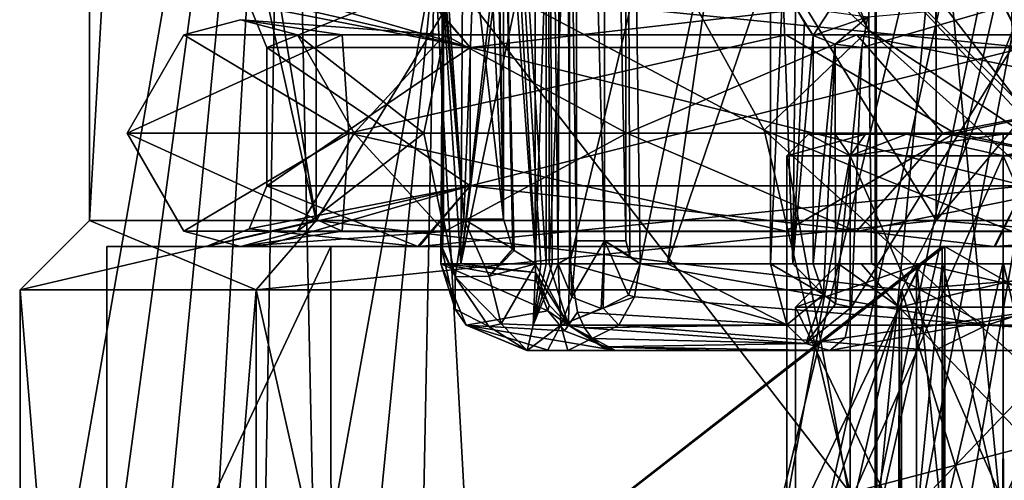
# Model space of a CAD drawing. Units: metres. Extents: x -90 to 90, y -98 to 20.
# Drawn here: x -20 to -9, y -32 to -27 of the extents above; entities that cross this region are included whole.
import ezdxf

# ---------------------------------------------------------------- set-up
doc = ezdxf.new("R2010")
doc.units = ezdxf.units.M
doc.layers.add('solid_21432310', color=7, linetype='CONTINUOUS')

msp = doc.modelspace()

# ---------------------------------------------------------------- linework, layer by layer
at = {"layer": 'solid_21432310'}
for points in [[(-12.828137, -37.700581, 125.99012), (-3.74, 0, 127.337616), (-71.754524, 0, 117.253098)], [(-13.574566, -37.2393, 125.879448), (-12.828137, -37.700581, 125.99012), (-71.754524, 0, 117.253098)], [(-14.308385, -36.808662, 125.770645), (-13.574566, -37.2393, 125.879448), (-71.754524, 0, 117.253098)], [(-15.02904, -36.408722, 125.663795), (-14.308385, -36.808662, 125.770645), (-71.754524, 0, 117.253098)], [(-15.73618, -36.03957, 125.558945), (-15.02904, -36.408722, 125.663795), (-71.754524, 0, 117.253098)], [(-16.43124, -35.701611, 125.455887), (-15.73618, -36.03957, 125.558945), (-71.754524, 0, 117.253098)], [(-17.112608, -35.394276, 125.354858), (-16.43124, -35.701611, 125.455887), (-71.754524, 0, 117.253098)], [(-17.777729, -35.116756, 125.256241), (-17.112608, -35.394276, 125.354858), (-71.754524, 0, 117.253098)], [(-18.42487, -34.868507, 125.160294), (-17.777729, -35.116756, 125.256241), (-71.754524, 0, 117.253098)], [(-19.055319, -34.649933, 125.066818), (-18.42487, -34.868507, 125.160294), (-71.754524, 0, 117.253098)], [(-19.669239, -34.461082, 124.975792), (-19.055319, -34.649933, 125.066818), (-71.754524, 0, 117.253098)], [(-20.266626, -34.301964, 124.887215), (-19.669239, -34.461082, 124.975792), (-71.754524, 0, 117.253098)], [(-31.638636, -31.435625, 123.201088), (-20.266626, -34.301964, 124.887215), (-71.754524, 0, 117.253098)], [(-12.828137, -37.700581, 125.99012), (-12.27292, -38.058781, 126.072441), (-3.74, 0, 127.337616)], [(-12.27292, -38.058781, 126.072441), (-11.71093, -38.433929, 126.155769), (-3.74, 0, 127.337616)], [(-11.71093, -38.433929, 126.155769), (-11.142056, -38.825333, 126.240112), (-3.74, 0, 127.337616)], [(-11.142056, -38.825333, 126.240112), (-10.566183, -39.2323, 126.3255), (-3.74, 0, 127.337616)], [(-10.566183, -39.2323, 126.3255), (-9.983201, -39.654137, 126.411942), (-3.74, 0, 127.337616)], [(-9.983201, -39.654137, 126.411942), (-9.393518, -40.091892, 126.499374), (-3.74, 0, 127.337616)], [(-9.393518, -40.091892, 126.499374), (-8.797213, -40.546028, 126.587784), (-3.74, 0, 127.337616)], [(-10.765078, -4.653186, 77.93074), (-40.623501, -27.831234, 82.357857), (-45.838242, -26.572048, 83.131042)], [(-10.765078, -4.653186, 77.93074), (-35.408764, -29.090422, 81.584663), (-40.623501, -27.831234, 82.357857)], [(-10.765078, -4.653186, 77.93074), (-15.567312, -10.868897, 78.642769), (-35.408764, -29.090422, 81.584663)], [(-15.567312, -10.868897, 78.642769), (-30.194027, -30.349609, 80.811478), (-35.408764, -29.090422, 81.584663)], [(-15.567312, -10.868897, 78.642769), (-24.979288, -31.608797, 80.038284), (-30.194027, -30.349609, 80.811478)], [(-15.567312, -10.868897, 78.642769), (-17.265276, -18.5, 78.894531), (-24.979288, -31.608797, 80.038284)], [(-19.549988, -17.5, 102.125702), (-16.930798, -29.200001, 111.888374), (-19.549999, -29.200001, 102.11338)], [(-18.884634, -17.5, 97.056419), (-19.549999, -29.200001, 102.11338), (-16.930798, -29.200001, 92.338379)], [(-18.884634, -17.5, 97.056419), (-19.549988, -17.5, 102.125702), (-19.549999, -29.200001, 102.11338)], [(-19.549988, -17.5, 102.125702), (-16.928106, -17.5, 111.893021), (-16.930798, -29.200001, 111.888374)], [(-16.927631, -17.5, 92.332909), (-18.884634, -17.5, 97.056419), (-16.930798, -29.200001, 92.338379)], [(-9.787731, -17.5, 119.036812), (-9.775, -29.200001, 119.044174), (-16.930798, -29.200001, 111.888374)], [(-16.928106, -17.5, 111.893021), (-9.787731, -17.5, 119.036812), (-16.930798, -29.200001, 111.888374)], [(-16.927631, -17.5, 92.332909), (-16.930798, -29.200001, 92.338379), (-9.775, -29.200001, 85.182579)], [(-9.773033, -17.5, 85.18145), (-16.927631, -17.5, 92.332909), (-9.775, -29.200001, 85.182579)], [(-14.275582, -29.700001, 100.727356), (-14.275582, -17.5, 100.727356), (-15.082342, -17.5, 100.432137)], [(-14.397243, -29.700001, 100.72142), (-15.082342, -17.5, 100.432137), (-14.767859, -24.5, 100.626343)], [(-14.336485, -29.700001, 100.725876), (-14.275582, -29.700001, 100.727356), (-15.082342, -17.5, 100.432137)], [(-14.397243, -29.700001, 100.72142), (-14.336485, -29.700001, 100.725876), (-15.082342, -17.5, 100.432137)], [(-14.138195, -29.700001, 100.719788), (-14.099086, -17.5, 100.714828), (-14.275582, -17.5, 100.727356)], [(-14.206784, -29.700001, 100.725464), (-14.138195, -29.700001, 100.719788), (-14.275582, -17.5, 100.727356)], [(-14.275582, -29.700001, 100.727356), (-14.206784, -29.700001, 100.725464), (-14.275582, -17.5, 100.727356)], [(-14.138195, -29.700001, 100.719788), (-13.994873, -29.615349, 100.695427), (-14.099086, -17.5, 100.714828)], [(-13.926125, -29.434629, 100.677513), (-13.926125, -17.5, 100.677513), (-14.099086, -17.5, 100.714828)], [(-13.994873, -29.615349, 100.695427), (-13.926125, -29.434629, 100.677513), (-14.099086, -17.5, 100.714828)], [(-13.603017, -29.434629, 100.692398), (-13.603277, -17.5, 100.692619), (-13.926125, -17.5, 100.677513)], [(-13.603017, -29.434629, 100.692398), (-13.926125, -17.5, 100.677513), (-13.926125, -29.434629, 100.677513)], [(-13.356827, -29.434629, 100.901619), (-13.356827, -17.5, 100.901619), (-13.603277, -17.5, 100.692619)], [(-13.603017, -29.434629, 100.692398), (-13.356827, -29.434629, 100.901619), (-13.603277, -17.5, 100.692619)], [(-13.191585, -29.700001, 101.166061), (-10.655451, -17.5, 103.547096), (-13.356827, -17.5, 100.901619)], [(-13.309193, -29.609015, 100.980431), (-13.356827, -17.5, 100.901619), (-13.356827, -29.434629, 100.901619)], [(-13.309193, -29.609015, 100.980431), (-13.191585, -29.700001, 101.166061), (-13.356827, -17.5, 100.901619)], [(-13.191585, -29.700001, 101.166061), (-10.51924, -29.700001, 103.622978), (-10.655451, -17.5, 103.547096)], [(-7, -29.700001, 104.513374), (-7, -17.5, 104.513374), (-10.655451, -17.5, 103.547096)], [(-10.51924, -29.700001, 103.622978), (-7, -29.700001, 104.513374), (-10.655451, -17.5, 103.547096)], [(-10.476988, -17.5, 99.090843), (-10.461167, -32.700001, 99.118416), (-10.476988, -32.700001, 95.13591)], [(-10.476988, -17.5, 99.090843), (-9.015978, -17.5, 100.568192), (-10.461167, -32.700001, 99.118416)], [(-10.461167, -17.5, 95.108337), (-10.476988, -32.700001, 95.13591), (-9.015978, -32.700001, 93.658562)], [(-10.461167, -17.5, 95.108337), (-10.476988, -17.5, 99.090843), (-10.476988, -32.700001, 95.13591)], [(-10.461167, -17.5, 95.108337), (-9.015978, -32.700001, 93.658562), (-7, -32.700001, 93.11338)], [(-10.461167, -17.5, 95.108337), (-7, -32.700001, 93.11338), (-7, -17.5, 93.11338)], [(-7, -17.5, 101.11338), (-7, -32.700001, 101.11338), (-10.461167, -32.700001, 99.118416)], [(-9.015978, -17.5, 100.568192), (-7, -17.5, 101.11338), (-10.461167, -32.700001, 99.118416)], [(-9.787731, -17.5, 119.036812), (-5.072354, -17.5, 120.993889), (-9.775, -29.200001, 119.044174)], [(0, -17.5, 121.663376), (0, -29.200001, 121.663376), (-9.775, -29.200001, 119.044174)], [(-5.072354, -17.5, 120.993889), (0, -17.5, 121.663376), (-9.775, -29.200001, 119.044174)], [(-9.773033, -17.5, 85.18145), (-9.775, -29.200001, 85.182579), (0, -29.200001, 82.563377)], [(-9.773033, -17.5, 85.18145), (0, -29.200001, 82.563377), (0, -17.5, 82.563377)], [(-14.006083, -29.700001, 108.314072), (-14.006083, -24.5, 108.314072), (-11.177808, -17.799999, 109.646797)], [(-12.874481, -29.700001, 108.946854), (-14.006083, -29.700001, 108.314072), (-11.177808, -17.799999, 109.646797)], [(-12.874481, -29.700001, 108.946854), (-11.177808, -17.799999, 109.646797), (-11.686418, -26.200001, 109.465637)], [(-19.764551, -32.867985, 79.265099), (-24.979288, -31.608797, 80.038284), (-17.265276, -18.5, 78.894531)], [(-19.226566, -33.004261, 79.185326), (-19.764551, -32.867985, 79.265099), (-17.265276, -18.5, 78.894531)], [(-18.675743, -33.163422, 79.103661), (-19.226566, -33.004261, 79.185326), (-17.265276, -18.5, 78.894531)], [(-18.11208, -33.34547, 79.020081), (-18.675743, -33.163422, 79.103661), (-17.265276, -18.5, 78.894531)], [(-17.535578, -33.550404, 78.934608), (-18.11208, -33.34547, 79.020081), (-17.265276, -18.5, 78.894531)], [(-16.945337, -33.777885, 78.847092), (-17.535578, -33.550404, 78.934608), (-17.265276, -18.5, 78.894531)], [(-16.945337, -33.777885, 78.847092), (-17.265276, -18.5, 78.894531), (-15.566962, -26.131859, 78.642715)], [(-12.760692, -23.012474, 76.052643), (-10.555393, -27.000481, 75.658943), (-14.255998, -23.622448, 77.90535)], [(-12.760692, -23.012474, 76.052643), (-11.779007, -23.997164, 73.698212), (-10.555393, -27.000481, 75.658943)], [(-15.566962, -26.131859, 78.642715), (-14.255998, -23.622448, 77.90535), (-11.761207, -28.156706, 77.518784)], [(-10.555393, -27.000481, 75.658943), (-11.761207, -28.156706, 77.518784), (-14.255998, -23.622448, 77.90535)], [(-8.320913, -28.486301, 72.988251), (-11.779007, -23.997164, 73.698212), (-10.521678, -26.132509, 66.913345)], [(-10.555393, -27.000481, 75.658943), (-11.779007, -23.997164, 73.698212), (-8.320913, -28.486301, 72.988251)], [(-14.767859, -29.182268, 100.626343), (-14.767859, -24.5, 100.626343), (-14.837533, -25.107651, 100.602394)], [(-14.661254, -29.525177, 100.666374), (-14.767859, -24.5, 100.626343), (-14.767859, -29.182268, 100.626343)], [(-14.646224, -29.546928, 100.671143), (-14.397243, -29.700001, 100.72142), (-14.767859, -24.5, 100.626343)], [(-14.661254, -29.525177, 100.666374), (-14.646224, -29.546928, 100.671143), (-14.767859, -24.5, 100.626343)], [(-14.246587, -25.087158, 108.103333), (-14.006083, -24.5, 108.314072), (-14.243849, -29.700001, 108.106628)], [(-14.243849, -29.700001, 108.106628), (-14.006083, -24.5, 108.314072), (-14.006083, -29.700001, 108.314072)], [(-14.767859, -29.182268, 100.626343), (-14.837533, -25.107651, 100.602394), (-14.850093, -25.196957, 100.599266)], [(-14.246587, -25.087158, 108.103333), (-14.405142, -29.700001, 107.835434), (-14.405142, -25.612101, 107.835434)], [(-14.246587, -25.087158, 108.103333), (-14.243849, -29.700001, 108.106628), (-14.405142, -29.700001, 107.835434)], [(-14.767859, -29.182268, 100.626343), (-14.850093, -25.196957, 100.599266), (-14.943518, -25.680134, 100.586388)], [(-15.262251, -29.700001, 104.817764), (-14.830231, -26.260149, 106.620514), (-14.405142, -25.612101, 107.835434)], [(-14.405142, -29.700001, 107.835434), (-15.262251, -29.700001, 104.817764), (-14.405142, -25.612101, 107.835434)], [(-14.767859, -29.182268, 100.626343), (-14.943518, -25.680134, 100.586388), (-15.11338, -26.170506, 100.608528)], [(-16.341658, -34.028034, 78.757584), (-16.945337, -33.777885, 78.847092), (-15.566962, -26.131859, 78.642715)], [(-15.72634, -34.301514, 78.666351), (-16.341658, -34.028034, 78.757584), (-15.566962, -26.131859, 78.642715)], [(-15.101187, -34.598991, 78.573662), (-15.72634, -34.301514, 78.666351), (-15.566962, -26.131859, 78.642715)], [(-10.76614, -32.345936, 77.930901), (-15.566962, -26.131859, 78.642715), (-11.761207, -28.156706, 77.518784)], [(-15.101187, -34.598991, 78.573662), (-15.566962, -26.131859, 78.642715), (-10.76614, -32.345936, 77.930901)], [(-8.320913, -28.486301, 72.988251), (-10.521678, -26.132509, 66.913345), (-7.650958, -29.008217, 66.913345)], [(0, -28.85, 66.913345), (-7.650958, -29.008217, 66.913345), (-10.521678, -26.132509, 66.913345)], [(-6.076271, -26.878622, 66.913345), (0, -28.85, 66.913345), (-10.521678, -26.132509, 66.913345)], [(-15.225573, -29.182268, 100.65934), (-15.11338, -26.170506, 100.608528), (-15.414466, -26.5, 100.867363)], [(-15.225573, -29.182268, 100.65934), (-14.767859, -29.182268, 100.626343), (-15.11338, -26.170506, 100.608528)], [(-12.874481, -29.700001, 108.946854), (-11.686418, -26.200001, 109.465637), (-11.686418, -29.700001, 109.465637)], [(-11.542862, -26.480324, 109.497002), (-11.686418, -29.700001, 109.465637), (-11.686418, -26.200001, 109.465637)], [(-15.262251, -29.700001, 104.817764), (-14.875551, -26.304401, 106.468605), (-14.830231, -26.260149, 106.620514)], [(-15.262251, -29.700001, 104.817764), (-15.241408, -26.5, 104.932854), (-14.875551, -26.304401, 106.468605)], [(-11.542862, -26.480324, 109.497002), (-11.429502, -29.700001, 109.491783), (-11.686418, -29.700001, 109.465637)], [(-11.542862, -26.480324, 109.497002), (-11.397815, -26.736441, 109.485619), (-11.429502, -29.700001, 109.491783)], [(-15.155444, -27.200001, 110.86338), (-17.573517, -26.5, 106.844978), (-18.200001, -26.5, 102.11338)], [(-15.155444, -27.200001, 110.86338), (-18.200001, -26.5, 102.11338), (-17.705025, -26.705025, 102.11338)], [(-17.5, -27.200001, 102.11338), (-17.705025, -26.705025, 102.11338), (-15.759159, -26.5, 93.009071)], [(-15.155444, -27.200001, 110.86338), (-15.742921, -26.5, 111.244904), (-17.573517, -26.5, 106.844978)], [(-15.155444, -27.200001, 93.36338), (-17.5, -27.200001, 102.11338), (-15.759159, -26.5, 93.009071)], [(-15.155444, -27.200001, 93.36338), (-15.759159, -26.5, 93.009071), (-9.104463, -26.5, 86.354309)], [(-8.75, -27.200001, 117.268822), (-9.092055, -26.5, 117.879158), (-15.742921, -26.5, 111.244904)], [(-8.75, -27.200001, 117.268822), (-15.742921, -26.5, 111.244904), (-15.155444, -27.200001, 110.86338)], [(-15.494198, -29.700001, 101.689316), (-15.476627, -29.539066, 101.262482), (-15.474663, -26.5, 102.999283)], [(-15.262251, -29.700001, 104.817764), (-15.494198, -29.700001, 101.689316), (-15.474663, -26.5, 102.999283)], [(-15.476627, -29.539066, 101.262482), (-15.475136, -29.517782, 101.235786), (-15.474663, -26.5, 102.999283)], [(-15.475136, -29.517782, 101.235786), (-15.463596, -29.182268, 101.051689), (-15.474663, -26.5, 102.999283)], [(-15.262251, -29.700001, 104.817764), (-15.474663, -26.5, 102.999283), (-15.241408, -26.5, 104.932854)], [(-15.463596, -29.182268, 101.051689), (-15.463596, -26.5, 101.051689), (-15.474663, -26.5, 102.999283)], [(-15.225573, -29.182268, 100.65934), (-15.463596, -26.5, 101.051689), (-15.463596, -29.182268, 101.051689)], [(-15.225573, -29.182268, 100.65934), (-15.447899, -26.5, 100.957146), (-15.463596, -26.5, 101.051689)], [(-15.225573, -29.182268, 100.65934), (-15.414466, -26.5, 100.867363), (-15.447899, -26.5, 100.957146)], [(-8.75, -27.200001, 86.957932), (-15.155444, -27.200001, 93.36338), (-9.104463, -26.5, 86.354309)], [(-8.75, -27.200001, 86.957932), (-9.104463, -26.5, 86.354309), (0, -26.5, 83.913376)], [(0, -27.200001, 119.61338), (-0.014426, -26.5, 120.312889), (-9.092055, -26.5, 117.879158)], [(-8.75, -27.200001, 117.268822), (0, -27.200001, 119.61338), (-9.092055, -26.5, 117.879158)], [(-15.155444, -27.200001, 110.86338), (-17.705025, -26.705025, 102.11338), (-17.5, -27.200001, 102.11338)], [(-8.898404, -27.200001, 108.614853), (-10.631389, -27.200001, 109.016838), (-8.910022, -26.700001, 109.114738)], [(-10.563128, -26.846447, 109.1464), (-8.910022, -26.700001, 109.114738), (-10.631389, -27.200001, 109.016838)], [(-11.397815, -26.736441, 109.485619), (-11.293427, -26.911461, 109.449265), (-11.429502, -29.700001, 109.491783)], [(-11.397815, -26.736441, 109.485619), (-11.195427, -27.060291, 109.387558), (-11.293427, -26.911461, 109.449265)], [(-11.012047, -26.784878, 109.380539), (-11.195427, -27.060291, 109.387558), (-11.397815, -26.736441, 109.485619)], [(-11.012047, -26.784878, 109.380539), (-10.563128, -26.846447, 109.1464), (-11.195427, -27.060291, 109.387558)], [(-17.805, -26.879999, 102.11338), (-18.459999, -27.055508, 102.11338), (-16.631886, -27.055508, 110.122871)], [(-15.450546, -27.056192, 94.672783), (-18.459999, -27.055508, 102.11338), (-17.805, -26.879999, 102.11338)], [(-17.148813, -27.056192, 102.11338), (-17.805, -26.879999, 102.11338), (-16.631886, -27.055508, 110.122871)], [(-15.450546, -27.056192, 94.672783), (-17.805, -26.879999, 102.11338), (-17.148813, -27.056192, 102.11338)], [(-11.293427, -26.911461, 109.449265), (-11.195427, -27.060291, 109.387558), (-11.429502, -29.700001, 109.491783)], [(-10.939377, -27.163692, 109.199821), (-11.195427, -27.060291, 109.387558), (-10.563128, -26.846447, 109.1464)], [(-10.939377, -27.163692, 109.199821), (-10.563128, -26.846447, 109.1464), (-10.631389, -27.200001, 109.016838)], [(-10.555393, -27.000481, 75.658943), (-7.187618, -30.021523, 75.055954), (-11.761207, -28.156706, 77.518784)], [(-10.555393, -27.000481, 75.658943), (-8.320913, -28.486301, 72.988251), (-7.187618, -30.021523, 75.055954)], [(-16.554075, -28.190001, 111.670876), (-18.459999, -27.055508, 102.11338), (-19.115, -28.190001, 102.11338)], [(-16.631886, -27.055508, 94.103882), (-19.115, -28.190001, 102.11338), (-18.459999, -27.055508, 102.11338)], [(-16.631886, -27.055508, 94.103882), (-16.554075, -28.190001, 92.555878), (-19.115, -28.190001, 102.11338)], [(-16.554075, -28.190001, 111.670876), (-16.631886, -27.055508, 110.122871), (-18.459999, -27.055508, 102.11338)], [(-15.450546, -27.056192, 94.672783), (-16.631886, -27.055508, 94.103882), (-18.459999, -27.055508, 102.11338)], [(-15.450546, -27.056192, 109.55397), (-17.148813, -27.056192, 102.11338), (-16.631886, -27.055508, 110.122871)], [(-16.495001, -28.190001, 102.11338), (-17.148813, -27.056192, 102.11338), (-15.450546, -27.056192, 109.55397)], [(-15.687677, -28.190001, 97.016144), (-17.148813, -27.056192, 102.11338), (-16.495001, -28.190001, 102.11338)], [(-15.687677, -28.190001, 97.016144), (-15.450546, -27.056192, 94.672783), (-17.148813, -27.056192, 102.11338)], [(-16.554075, -28.190001, 111.670876), (-11.509622, -27.055508, 116.545982), (-16.631886, -27.055508, 110.122871)], [(-15.450546, -27.056192, 109.55397), (-16.631886, -27.055508, 110.122871), (-11.509622, -27.055508, 116.545982)], [(-16.631886, -27.055508, 94.103882), (-11.509622, -27.055508, 87.680771), (-16.554075, -28.190001, 92.555878)], [(-10.69211, -27.056192, 88.705894), (-11.509622, -27.055508, 87.680771), (-16.631886, -27.055508, 94.103882)], [(-15.450546, -27.056192, 94.672783), (-10.69211, -27.056192, 88.705894), (-16.631886, -27.055508, 94.103882)], [(-16.554075, -28.190001, 111.670876), (-9.5575, -28.190001, 118.66745), (-11.509622, -27.055508, 116.545982)], [(-11.509622, -27.055508, 87.680771), (-9.5575, -28.190001, 85.559303), (-16.554075, -28.190001, 92.555878)], [(-15.687677, -28.190001, 107.210609), (-16.495001, -28.190001, 102.11338), (-15.450546, -27.056192, 109.55397)], [(-13.344735, -28.190001, 111.808891), (-15.687677, -28.190001, 107.210609), (-15.450546, -27.056192, 109.55397)], [(-15.687677, -28.190001, 97.016144), (-13.344735, -28.190001, 92.417862), (-15.450546, -27.056192, 94.672783)], [(-10.69211, -27.056192, 115.520859), (-15.450546, -27.056192, 109.55397), (-11.509622, -27.055508, 116.545982)], [(-13.344735, -28.190001, 111.808891), (-15.450546, -27.056192, 109.55397), (-10.69211, -27.056192, 115.520859)], [(-13.344735, -28.190001, 92.417862), (-10.69211, -27.056192, 88.705894), (-15.450546, -27.056192, 94.672783)], [(-9.695518, -28.190001, 115.458115), (-13.344735, -28.190001, 111.808891), (-10.69211, -27.056192, 115.520859)], [(-13.344735, -28.190001, 92.417862), (-9.695518, -28.190001, 88.768639), (-10.69211, -27.056192, 88.705894)], [(-9.5575, -28.190001, 118.66745), (-4.107737, -27.055508, 120.11055), (-11.509622, -27.055508, 116.545982)], [(-10.69211, -27.056192, 115.520859), (-11.509622, -27.055508, 116.545982), (-4.107737, -27.055508, 120.11055)], [(-11.509622, -27.055508, 87.680771), (-4.107737, -27.055508, 84.116211), (-9.5575, -28.190001, 85.559303)], [(-3.81597, -27.056192, 85.394524), (-4.107737, -27.055508, 84.116211), (-11.509622, -27.055508, 87.680771)], [(-10.69211, -27.056192, 88.705894), (-3.81597, -27.056192, 85.394524), (-11.509622, -27.055508, 87.680771)], [(-11.429502, -29.700001, 109.491783), (-11.195427, -27.060291, 109.387558), (-11.195427, -29.700008, 109.387558)], [(-10.939377, -27.163692, 109.199821), (-11.195427, -29.700008, 109.387558), (-11.195427, -27.060291, 109.387558)], [(-10.939377, -27.163692, 109.199821), (-11.076567, -30.05282, 109.295952), (-11.195427, -29.700008, 109.387558)], [(-10.939377, -27.163692, 109.199821), (-10.936276, -30.160917, 109.197762), (-11.076567, -30.05282, 109.295952)], [(-10.939377, -27.163692, 109.199821), (-10.631389, -27.200001, 109.016838), (-10.936276, -30.160917, 109.197762)], [(-3.81597, -27.056192, 118.83223), (-10.69211, -27.056192, 115.520859), (-4.107737, -27.055508, 120.11055)], [(-9.695518, -28.190001, 115.458115), (-10.69211, -27.056192, 115.520859), (-3.81597, -27.056192, 118.83223)], [(-5.097235, -28.190001, 86.425697), (-3.81597, -27.056192, 85.394524), (-10.69211, -27.056192, 88.705894)], [(-9.695518, -28.190001, 88.768639), (-5.097235, -28.190001, 86.425697), (-10.69211, -27.056192, 88.705894)], [(-5.097235, -28.190001, 117.801056), (-9.695518, -28.190001, 115.458115), (-3.81597, -27.056192, 118.83223)], [(-9.5575, -28.190001, 118.66745), (0, -28.190001, 121.228378), (-4.107737, -27.055508, 120.11055)], [(-4.107737, -27.055508, 84.116211), (0, -28.190001, 82.998375), (-9.5575, -28.190001, 85.559303)], [(-17.5, -28.799999, 102.11338), (-17.5, -27.200001, 102.11338), (-15.155444, -27.200001, 93.36338)], [(-15.155444, -28.799999, 110.86338), (-15.155444, -27.200001, 110.86338), (-17.5, -27.200001, 102.11338)], [(-17.5, -28.799999, 102.11338), (-15.155444, -28.799999, 110.86338), (-17.5, -27.200001, 102.11338)], [(-15.155444, -28.799999, 93.36338), (-17.5, -28.799999, 102.11338), (-15.155444, -27.200001, 93.36338)], [(-15.155444, -28.799999, 93.36338), (-15.155444, -27.200001, 93.36338), (-8.75, -27.200001, 86.957932)], [(-8.75, -28.799999, 86.957932), (-15.155444, -28.799999, 93.36338), (-8.75, -27.200001, 86.957932)], [(-8.75, -28.799999, 117.268822), (-8.75, -27.200001, 117.268822), (-15.155444, -27.200001, 110.86338)], [(-15.155444, -28.799999, 110.86338), (-8.75, -28.799999, 117.268822), (-15.155444, -27.200001, 110.86338)], [(-10.751683, -30.200001, 109.08326), (-10.936276, -30.160917, 109.197762), (-10.631389, -27.200001, 109.016838)], [(-10.751683, -30.200001, 109.08326), (-10.631389, -27.200001, 109.016838), (-8.898404, -27.200001, 108.614853)], [(-8.299044, -30.200001, 108.684288), (-10.751683, -30.200001, 109.08326), (-8.898404, -27.200001, 108.614853)], [(-16.632956, -29.323807, 110.123383), (-16.554075, -28.190001, 111.670876), (-19.115, -28.190001, 102.11338)], [(-18.461187, -29.323807, 102.11338), (-19.115, -28.190001, 102.11338), (-16.554075, -28.190001, 92.555878)], [(-16.632956, -29.323807, 110.123383), (-19.115, -28.190001, 102.11338), (-18.461187, -29.323807, 102.11338)], [(-18.461187, -29.323807, 102.11338), (-16.554075, -28.190001, 92.555878), (-16.632956, -29.323807, 94.103371)], [(-17.15, -29.324493, 102.11338), (-16.495001, -28.190001, 102.11338), (-15.687677, -28.190001, 107.210609)], [(-17.15, -29.324493, 102.11338), (-15.451616, -29.324493, 94.672272), (-16.495001, -28.190001, 102.11338)], [(-15.451616, -29.324493, 109.554482), (-17.15, -29.324493, 102.11338), (-15.687677, -28.190001, 107.210609)], [(-11.510363, -29.323807, 116.546913), (-16.554075, -28.190001, 111.670876), (-16.632956, -29.323807, 110.123383)], [(-16.632956, -29.323807, 94.103371), (-16.554075, -28.190001, 92.555878), (-11.510363, -29.323807, 87.67984)], [(-11.510363, -29.323807, 116.546913), (-9.5575, -28.190001, 118.66745), (-16.554075, -28.190001, 111.670876)], [(-11.510363, -29.323807, 87.67984), (-16.554075, -28.190001, 92.555878), (-9.5575, -28.190001, 85.559303)], [(-15.451616, -29.324493, 94.672272), (-15.687677, -28.190001, 97.016144), (-16.495001, -28.190001, 102.11338)], [(-15.451616, -29.324493, 109.554482), (-15.687677, -28.190001, 107.210609), (-13.344735, -28.190001, 111.808891)], [(-15.451616, -29.324493, 94.672272), (-13.344735, -28.190001, 92.417862), (-15.687677, -28.190001, 97.016144)], [(-10.69285, -29.324493, 115.52179), (-15.451616, -29.324493, 109.554482), (-13.344735, -28.190001, 111.808891)], [(-15.451616, -29.324493, 94.672272), (-10.69285, -29.324493, 88.704964), (-13.344735, -28.190001, 92.417862)], [(-10.69285, -29.324493, 115.52179), (-13.344735, -28.190001, 111.808891), (-9.695518, -28.190001, 115.458115)], [(-10.69285, -29.324493, 88.704964), (-9.695518, -28.190001, 88.768639), (-13.344735, -28.190001, 92.417862)], [(-10.76614, -32.345936, 77.930901), (-11.761207, -28.156706, 77.518784), (-7.944596, -31.604061, 76.92701)], [(-7.187618, -30.021523, 75.055954), (-7.944596, -31.604061, 76.92701), (-11.761207, -28.156706, 77.518784)], [(-4.108001, -29.323807, 120.111702), (-9.5575, -28.190001, 118.66745), (-11.510363, -29.323807, 116.546913)], [(-11.510363, -29.323807, 87.67984), (-9.5575, -28.190001, 85.559303), (-4.108001, -29.323807, 84.115051)], [(-10.69285, -29.324493, 115.52179), (-9.695518, -28.190001, 115.458115), (-5.097235, -28.190001, 117.801056)], [(-3.816234, -29.324493, 118.833389), (-10.69285, -29.324493, 115.52179), (-5.097235, -28.190001, 117.801056)], [(-10.69285, -29.324493, 88.704964), (-3.816234, -29.324493, 85.393364), (-9.695518, -28.190001, 88.768639)], [(-3.816234, -29.324493, 85.393364), (-5.097235, -28.190001, 86.425697), (-9.695518, -28.190001, 88.768639)], [(-4.108001, -29.323807, 120.111702), (0, -28.190001, 121.228378), (-9.5575, -28.190001, 118.66745)], [(-4.108001, -29.323807, 84.115051), (-9.5575, -28.190001, 85.559303), (0, -28.190001, 82.998375)], [(-10.590655, -28.200001, 113.703979), (-10.767767, -28.450048, 113.881142), (-11.5, -28.450048, 112.11338)], [(-11.249956, -28.200001, 112.11338), (-11.5, -28.450048, 112.11338), (-10.767767, -28.450048, 110.345612)], [(-11.249956, -28.200001, 112.11338), (-10.590655, -28.200001, 113.703979), (-11.5, -28.450048, 112.11338)], [(-10.942122, -28.200001, 110.978752), (-11.249956, -28.200001, 112.11338), (-10.767767, -28.450048, 110.345612)], [(-10.942122, -28.200001, 110.978752), (-10.590655, -28.200001, 113.703979), (-11.249956, -28.200001, 112.11338)], [(-10.115534, -28.200001, 110.159882), (-10.942122, -28.200001, 110.978752), (-10.767767, -28.450048, 110.345612)], [(-10.115534, -28.200001, 110.159882), (-10.590655, -28.200001, 113.703979), (-10.942122, -28.200001, 110.978752)], [(-10.115534, -28.200001, 110.159882), (-10.767767, -28.450048, 110.345612), (-9, -28.450048, 109.61338)], [(-9, -28.200001, 114.363335), (-9, -28.450048, 114.61338), (-10.767767, -28.450048, 113.881142)], [(-10.590655, -28.200001, 113.703979), (-9, -28.200001, 114.363335), (-10.767767, -28.450048, 113.881142)], [(-10.115534, -28.200001, 110.159882), (-9, -28.200001, 114.363335), (-10.590655, -28.200001, 113.703979)], [(-7.869041, -28.200001, 110.168884), (-10.115534, -28.200001, 110.159882), (-9, -28.450048, 109.61338)], [(-7.869041, -28.200001, 110.168884), (-9, -28.200001, 114.363335), (-10.115534, -28.200001, 110.159882)], [(-7.869041, -28.200001, 110.168884), (-9, -28.450048, 109.61338), (-7.232233, -28.450048, 110.345612)], [(-7.409401, -28.200001, 113.704033), (-7.232233, -28.450048, 113.881142), (-9, -28.450048, 114.61338)], [(-9, -28.200001, 114.363335), (-7.409401, -28.200001, 113.704033), (-9, -28.450048, 114.61338)], [(-7.869041, -28.200001, 110.168884), (-7.409401, -28.200001, 113.704033), (-9, -28.200001, 114.363335)], [(-11.5, -28.450048, 112.11338), (-11.5, -32.450039, 112.11338), (-10.767767, -32.450039, 110.345612)], [(-10.767767, -28.450048, 113.881142), (-10.767767, -32.450039, 113.881142), (-11.5, -32.450039, 112.11338)], [(-11.5, -28.450048, 112.11338), (-10.767767, -28.450048, 113.881142), (-11.5, -32.450039, 112.11338)], [(-10.767767, -28.450048, 110.345612), (-11.5, -28.450048, 112.11338), (-10.767767, -32.450039, 110.345612)], [(-10.767767, -28.450048, 110.345612), (-10.767767, -32.450039, 110.345612), (-9, -32.450039, 109.61338)], [(-10.767767, -28.450048, 110.345612), (-9, -32.450039, 109.61338), (-9, -28.450048, 109.61338)], [(-10.767767, -32.450039, 113.881142), (-9, -28.450048, 114.61338), (-9, -32.450039, 114.61338)], [(-10.767767, -28.450048, 113.881142), (-9, -28.450048, 114.61338), (-10.767767, -32.450039, 113.881142)], [(-9, -28.450048, 109.61338), (-9, -32.450039, 109.61338), (-7.232233, -32.450039, 110.345612)], [(-7.232233, -28.450048, 110.345612), (-9, -28.450048, 109.61338), (-7.232233, -32.450039, 110.345612)], [(-9, -32.450039, 114.61338), (-9, -28.450048, 114.61338), (-7.232233, -28.450048, 113.881142)], [(-7.232233, -32.450039, 113.881142), (-9, -32.450039, 114.61338), (-7.232233, -28.450048, 113.881142)], [(-17.705025, -29.294975, 102.11338), (-15.155444, -28.799999, 93.36338), (-18.200001, -29.5, 102.11338)], [(-17.573517, -29.5, 97.381775), (-18.200001, -29.5, 102.11338), (-15.155444, -28.799999, 93.36338)], [(-17.705025, -29.294975, 102.11338), (-17.5, -28.799999, 102.11338), (-15.155444, -28.799999, 93.36338)], [(-17.705025, -29.294975, 102.11338), (-15.759159, -29.5, 111.217682), (-17.5, -28.799999, 102.11338)], [(-17.573517, -29.5, 97.381775), (-15.155444, -28.799999, 93.36338), (-15.742921, -29.5, 92.98185)], [(-15.759159, -29.5, 111.217682), (-15.155444, -28.799999, 110.86338), (-17.5, -28.799999, 102.11338)], [(-15.759159, -29.5, 111.217682), (-9.104463, -29.5, 117.872444), (-15.155444, -28.799999, 110.86338)], [(-15.742921, -29.5, 92.98185), (-15.155444, -28.799999, 93.36338), (-8.75, -28.799999, 86.957932)], [(-15.742921, -29.5, 92.98185), (-8.75, -28.799999, 86.957932), (-9.092055, -29.5, 86.347595)], [(-9.104463, -29.5, 117.872444), (-8.75, -28.799999, 117.268822), (-15.155444, -28.799999, 110.86338)], [(-9.104463, -29.5, 117.872444), (0, -29.5, 120.313377), (-8.75, -28.799999, 117.268822)], [(-9.092055, -29.5, 86.347595), (-8.75, -28.799999, 86.957932), (0, -28.799999, 84.61338)], [(-9.092055, -29.5, 86.347595), (0, -28.799999, 84.61338), (-0.014426, -29.5, 83.913864)], [(-16.930798, -29.200001, 111.888374), (-17.623617, -30, 112.288376), (-20.35, -30, 102.11338)], [(-19.549999, -29.200001, 102.11338), (-20.35, -30, 102.11338), (-17.623617, -30, 91.938377)], [(-19.549999, -29.200001, 102.11338), (-16.930798, -29.200001, 111.888374), (-20.35, -30, 102.11338)], [(-16.930798, -29.200001, 92.338379), (-19.549999, -29.200001, 102.11338), (-17.623617, -30, 91.938377)], [(-9.775, -29.200001, 119.044174), (-10.175, -30, 119.736992), (-17.623617, -30, 112.288376)], [(-16.930798, -29.200001, 111.888374), (-9.775, -29.200001, 119.044174), (-17.623617, -30, 112.288376)], [(-16.930798, -29.200001, 92.338379), (-17.623617, -30, 91.938377), (-10.175, -30, 84.489761)], [(-9.775, -29.200001, 85.182579), (-16.930798, -29.200001, 92.338379), (-10.175, -30, 84.489761)], [(-15.32753, -29.850021, 101.015404), (-15.463596, -29.182268, 101.051689), (-15.475136, -29.517782, 101.235786)], [(-15.32753, -29.850021, 101.015404), (-15.225573, -29.182268, 100.65934), (-15.463596, -29.182268, 101.051689)], [(-15.32753, -29.850021, 101.015404), (-14.936548, -29.840805, 100.727188), (-15.225573, -29.182268, 100.65934)], [(-14.661254, -29.525177, 100.666374), (-14.767859, -29.182268, 100.626343), (-15.225573, -29.182268, 100.65934)], [(-14.936548, -29.840805, 100.727188), (-14.661254, -29.525177, 100.666374), (-15.225573, -29.182268, 100.65934)], [(-9.775, -29.200001, 85.182579), (-10.175, -30, 84.489761), (0, -30, 81.763374)], [(0, -29.200001, 121.663376), (0, -30, 122.463379), (-10.175, -30, 119.736992)], [(-9.775, -29.200001, 119.044174), (0, -29.200001, 121.663376), (-10.175, -30, 119.736992)], [(0, -29.200001, 82.563377), (-9.775, -29.200001, 85.182579), (0, -30, 81.763374)], [(-18.461187, -29.323807, 102.11338), (-16.632956, -29.323807, 94.103371), (-17.805, -29.5, 102.11338)], [(-15.451616, -29.324493, 109.554482), (-18.461187, -29.323807, 102.11338), (-17.805, -29.5, 102.11338)], [(-16.632956, -29.323807, 110.123383), (-18.461187, -29.323807, 102.11338), (-15.451616, -29.324493, 109.554482)], [(-17.705025, -29.294975, 102.11338), (-18.200001, -29.5, 102.11338), (-15.759159, -29.5, 111.217682)], [(-16.632956, -29.323807, 94.103371), (-17.15, -29.324493, 102.11338), (-17.805, -29.5, 102.11338)], [(-15.451616, -29.324493, 109.554482), (-17.805, -29.5, 102.11338), (-17.15, -29.324493, 102.11338)], [(-16.632956, -29.323807, 94.103371), (-15.451616, -29.324493, 94.672272), (-17.15, -29.324493, 102.11338)], [(-16.632956, -29.323807, 94.103371), (-11.510363, -29.323807, 87.67984), (-15.451616, -29.324493, 94.672272)], [(-16.632956, -29.323807, 110.123383), (-15.451616, -29.324493, 109.554482), (-10.69285, -29.324493, 115.52179)], [(-11.510363, -29.323807, 116.546913), (-16.632956, -29.323807, 110.123383), (-10.69285, -29.324493, 115.52179)], [(-11.510363, -29.323807, 87.67984), (-10.69285, -29.324493, 88.704964), (-15.451616, -29.324493, 94.672272)], [(-11.510363, -29.323807, 87.67984), (-4.108001, -29.323807, 84.115051), (-10.69285, -29.324493, 88.704964)], [(-11.510363, -29.323807, 116.546913), (-10.69285, -29.324493, 115.52179), (-3.816234, -29.324493, 118.833389)], [(-4.108001, -29.323807, 120.111702), (-11.510363, -29.323807, 116.546913), (-3.816234, -29.324493, 118.833389)], [(-4.108001, -29.323807, 84.115051), (-3.816234, -29.324493, 85.393364), (-10.69285, -29.324493, 88.704964)], [(-13.978755, -30.082932, 100.791275), (-13.926125, -29.434629, 100.677513), (-13.994873, -29.615349, 100.695427)], [(-13.978755, -30.082932, 100.791275), (-13.603017, -29.434629, 100.692398), (-13.926125, -29.434629, 100.677513)], [(-13.642527, -30.215019, 100.948257), (-13.603017, -29.434629, 100.692398), (-13.978755, -30.082932, 100.791275)], [(-13.61837, -30.213236, 100.959694), (-13.603017, -29.434629, 100.692398), (-13.642527, -30.215019, 100.948257)], [(-13.326442, -30.059534, 101.098785), (-13.603017, -29.434629, 100.692398), (-13.61837, -30.213236, 100.959694)], [(-13.309193, -29.609015, 100.980431), (-13.356827, -29.434629, 100.901619), (-13.603017, -29.434629, 100.692398)], [(-13.309193, -29.609015, 100.980431), (-13.603017, -29.434629, 100.692398), (-13.191585, -29.700001, 101.166061)], [(-13.326442, -30.059534, 101.098785), (-13.191585, -29.700001, 101.166061), (-13.603017, -29.434629, 100.692398)], [(-19.35, -35, 102.11338), (-16.762283, -29.5, 111.780212), (-19.349968, -29.5, 102.094582)], [(-16.757591, -35, 111.788376), (-16.762283, -29.5, 111.780212), (-19.35, -35, 102.11338)], [(-19.35, -35, 102.11338), (-19.349968, -29.5, 102.094582), (-16.761345, -29.5, 92.444916)], [(-16.757591, -35, 92.438377), (-19.35, -35, 102.11338), (-16.761345, -29.5, 92.444916)], [(-19.349968, -29.5, 102.094582), (-16.762283, -29.5, 111.780212), (-18.200001, -29.5, 102.11338)], [(-17.573517, -29.5, 97.381775), (-19.349968, -29.5, 102.094582), (-18.200001, -29.5, 102.11338)], [(-17.573517, -29.5, 97.381775), (-16.761345, -29.5, 92.444916), (-19.349968, -29.5, 102.094582)], [(-16.762283, -29.5, 111.780212), (-15.759159, -29.5, 111.217682), (-18.200001, -29.5, 102.11338)], [(-17.573517, -29.5, 97.381775), (-15.742921, -29.5, 92.98185), (-16.761345, -29.5, 92.444916)], [(-16.762283, -29.5, 111.780212), (-9.104463, -29.5, 117.872444), (-15.759159, -29.5, 111.217682)], [(-16.762283, -29.5, 111.780212), (-9.67546, -29.5, 118.870697), (-9.104463, -29.5, 117.872444)], [(-16.757591, -35, 111.788376), (-9.67546, -29.5, 118.870697), (-16.762283, -29.5, 111.780212)], [(-9.092055, -29.5, 86.347595), (-9.706295, -29.5, 85.373901), (-16.761345, -29.5, 92.444916)], [(-16.757591, -35, 92.438377), (-16.761345, -29.5, 92.444916), (-9.706295, -29.5, 85.373901)], [(-15.742921, -29.5, 92.98185), (-9.092055, -29.5, 86.347595), (-16.761345, -29.5, 92.444916)], [(-16.757591, -35, 111.788376), (-9.675, -35, 118.870972), (-9.67546, -29.5, 118.870697)], [(-9.675, -35, 85.355789), (-16.757591, -35, 92.438377), (-9.706295, -29.5, 85.373901)], [(-15.325994, -30.224026, 101.531914), (-15.476627, -29.539066, 101.262482), (-15.494198, -29.700001, 101.689316)], [(-15.32753, -29.850021, 101.015404), (-15.475136, -29.517782, 101.235786), (-15.476627, -29.539066, 101.262482)], [(-15.32753, -29.850021, 101.015404), (-15.476627, -29.539066, 101.262482), (-15.325994, -30.224026, 101.531914)], [(-14.936548, -29.840805, 100.727188), (-14.646224, -29.546928, 100.671143), (-14.661254, -29.525177, 100.666374)], [(-14.936548, -29.840805, 100.727188), (-14.397243, -29.700001, 100.72142), (-14.646224, -29.546928, 100.671143)], [(-0.014426, -29.5, 83.913864), (-5.031213, -29.5, 83.429482), (-9.706295, -29.5, 85.373901)], [(-9.675, -35, 85.355789), (-9.706295, -29.5, 85.373901), (-5.031213, -29.5, 83.429482)], [(-9.092055, -29.5, 86.347595), (-0.014426, -29.5, 83.913864), (-9.706295, -29.5, 85.373901)], [(-9.67546, -29.5, 118.870697), (0, -29.5, 120.313377), (-9.104463, -29.5, 117.872444)], [(-9.67546, -29.5, 118.870697), (0, -29.5, 121.463379), (0, -29.5, 120.313377)], [(0, -35, 121.463379), (0, -29.5, 121.463379), (-9.67546, -29.5, 118.870697)], [(-9.675, -35, 118.870972), (0, -35, 121.463379), (-9.67546, -29.5, 118.870697)], [(-9.675, -35, 85.355789), (-5.031213, -29.5, 83.429482), (0, -29.5, 82.763374)], [(-9.675, -35, 85.355789), (0, -29.5, 82.763374), (0, -35, 82.763374)], [(-13.978755, -30.082932, 100.791275), (-13.994873, -29.615349, 100.695427), (-14.138195, -29.700001, 100.719788)], [(-14.400489, -29.799917, 107.833588), (-15.494198, -29.700001, 101.689316), (-15.262251, -29.700001, 104.817764)], [(-14.386606, -29.898722, 107.828072), (-15.494198, -29.700001, 101.689316), (-14.400489, -29.799917, 107.833588)], [(-14.256948, -30.24135, 107.777252), (-15.494198, -29.700001, 101.689316), (-14.386606, -29.898722, 107.828072)], [(-14.256948, -30.24135, 107.777252), (-15.201414, -30.407106, 101.697327), (-15.494198, -29.700001, 101.689316)], [(-15.325994, -30.224026, 101.531914), (-15.494198, -29.700001, 101.689316), (-15.201414, -30.407106, 101.697327)], [(-14.400489, -29.799917, 107.833588), (-15.262251, -29.700001, 104.817764), (-14.405142, -29.700001, 107.835434)], [(-14.936548, -29.840805, 100.727188), (-14.795264, -30.392588, 101.061005), (-14.397243, -29.700001, 100.72142)], [(-14.425677, -30.406239, 101.012062), (-14.397243, -29.700001, 100.72142), (-14.795264, -30.392588, 101.061005)], [(-14.425677, -30.406239, 101.012062), (-14.138195, -29.700001, 100.719788), (-14.206784, -29.700001, 100.725464)], [(-14.106003, -30.407106, 101.010902), (-14.138195, -29.700001, 100.719788), (-14.425677, -30.406239, 101.012062)], [(-14.425677, -30.406239, 101.012062), (-14.206784, -29.700001, 100.725464), (-14.275582, -29.700001, 100.727356)], [(-14.425677, -30.406239, 101.012062), (-14.275582, -29.700001, 100.727356), (-14.336485, -29.700001, 100.725876)], [(-14.425677, -30.406239, 101.012062), (-14.336485, -29.700001, 100.725876), (-14.397243, -29.700001, 100.72142)], [(-14.018886, -30.407106, 107.919075), (-14.405142, -29.700001, 107.835434), (-14.243849, -29.700001, 108.106628)], [(-14.018886, -30.407106, 107.919075), (-14.400489, -29.799917, 107.833588), (-14.405142, -29.700001, 107.835434)], [(-14.018886, -30.407106, 107.919075), (-14.243849, -29.700001, 108.106628), (-14.006083, -29.700001, 108.314072)], [(-13.978755, -30.082932, 100.791275), (-14.138195, -29.700001, 100.719788), (-14.106003, -30.407106, 101.010902)], [(-14.018886, -30.407106, 107.919075), (-14.006083, -29.700001, 108.314072), (-13.915046, -30.257242, 108.170914)], [(-11.496868, -30.404961, 109.226219), (-14.006083, -29.700001, 108.314072), (-12.874481, -29.700001, 108.946854)], [(-13.915046, -30.257242, 108.170914), (-14.006083, -29.700001, 108.314072), (-11.496868, -30.404961, 109.226219)], [(-13.326442, -30.059534, 101.098785), (-13.255098, -30.082125, 101.207603), (-13.191585, -29.700001, 101.166061)], [(-13.255098, -30.082125, 101.207603), (-9.189312, -30.407106, 104.488167), (-13.191585, -29.700001, 101.166061)], [(-9.189312, -30.407106, 104.488167), (-10.51924, -29.700001, 103.622978), (-13.191585, -29.700001, 101.166061)], [(-11.496868, -30.404961, 109.226219), (-12.874481, -29.700001, 108.946854), (-11.686418, -29.700001, 109.465637)], [(-11.429502, -29.700001, 109.491783), (-11.076567, -30.05282, 109.295952), (-11.686418, -29.700001, 109.465637)], [(-11.496868, -30.404961, 109.226219), (-11.686418, -29.700001, 109.465637), (-11.076567, -30.05282, 109.295952)], [(-11.429502, -29.700001, 109.491783), (-11.195427, -29.700008, 109.387558), (-11.076567, -30.05282, 109.295952)], [(-9.954771, -29.700001, 110.470787), (-10.2, -30.200001, 110.03492), (-11.4, -30.200001, 112.11338)], [(-10.9, -29.700001, 112.11338), (-11.4, -30.200001, 112.11338), (-10.2, -30.200001, 114.191841)], [(-9.954771, -29.700001, 110.470787), (-11.4, -30.200001, 112.11338), (-10.9, -29.700001, 112.11338)], [(-10.641662, -29.700001, 113.069626), (-10.9, -29.700001, 112.11338), (-10.2, -30.200001, 114.191841)], [(-10, -29.700001, 112.11338), (-10.9, -29.700001, 112.11338), (-10.641662, -29.700001, 113.069626)], [(-10, -29.700001, 112.11338), (-9.954771, -29.700001, 110.470787), (-10.9, -29.700001, 112.11338)], [(-9.944844, -29.700001, 113.761688), (-10.641662, -29.700001, 113.069626), (-10.2, -30.200001, 114.191841)], [(-10, -29.700001, 112.11338), (-10.641662, -29.700001, 113.069626), (-9.944844, -29.700001, 113.761688)], [(-9.189312, -30.407106, 104.488167), (-7, -29.700001, 104.513374), (-10.51924, -29.700001, 103.622978)], [(-8.055156, -29.700001, 110.465065), (-7.8, -30.200001, 110.03492), (-10.2, -30.200001, 110.03492)], [(-8.055156, -29.700001, 110.465065), (-10.2, -30.200001, 110.03492), (-9.954771, -29.700001, 110.470787)], [(-9.944844, -29.700001, 113.761688), (-10.2, -30.200001, 114.191841), (-7.8, -30.200001, 114.191841)], [(-9.706624, -29.700001, 112.820961), (-10, -29.700001, 112.11338), (-9.944844, -29.700001, 113.761688)], [(-9.702256, -29.700001, 111.401459), (-9.954771, -29.700001, 110.470787), (-10, -29.700001, 112.11338)], [(-10, -32.700001, 112.11338), (-10, -29.700001, 112.11338), (-9.706624, -29.700001, 112.820961)], [(-9.706624, -32.700001, 111.405792), (-9.702256, -29.700001, 111.401459), (-10, -29.700001, 112.11338)], [(-9.706624, -32.700001, 111.405792), (-10, -29.700001, 112.11338), (-10, -32.700001, 112.11338)], [(-9.702256, -32.700001, 112.825294), (-10, -32.700001, 112.11338), (-9.706624, -29.700001, 112.820961)], [(-8.293376, -29.700001, 111.405792), (-8.055156, -29.700001, 110.465065), (-9.954771, -29.700001, 110.470787)], [(-8.996066, -29.700001, 111.113388), (-8.293376, -29.700001, 111.405792), (-9.954771, -29.700001, 110.470787)], [(-9.702256, -29.700001, 111.401459), (-8.996066, -29.700001, 111.113388), (-9.954771, -29.700001, 110.470787)], [(-8.045229, -29.700001, 113.755966), (-9.944844, -29.700001, 113.761688), (-7.8, -30.200001, 114.191841)], [(-9.706624, -29.700001, 112.820961), (-9.944844, -29.700001, 113.761688), (-8.045229, -29.700001, 113.755966)], [(-9.003934, -29.700001, 113.113365), (-9.706624, -29.700001, 112.820961), (-8.045229, -29.700001, 113.755966)], [(-9.702256, -32.700001, 112.825294), (-9.706624, -29.700001, 112.820961), (-9.003934, -29.700001, 113.113365)], [(-9.003934, -32.700001, 111.113388), (-9.702256, -29.700001, 111.401459), (-9.706624, -32.700001, 111.405792)], [(-8.996066, -32.700001, 113.113365), (-9.702256, -32.700001, 112.825294), (-9.003934, -29.700001, 113.113365)], [(-9.003934, -32.700001, 111.113388), (-8.996066, -29.700001, 111.113388), (-9.702256, -29.700001, 111.401459)], [(-9.189312, -30.407106, 104.488167), (-3.89547, -30.40089, 104.145325), (-7, -29.700001, 104.513374)], [(-8.297744, -29.700001, 112.825294), (-9.003934, -29.700001, 113.113365), (-8.045229, -29.700001, 113.755966)], [(-8.996066, -32.700001, 113.113365), (-9.003934, -29.700001, 113.113365), (-8.297744, -29.700001, 112.825294)], [(-8.297744, -32.700001, 111.401459), (-8.996066, -29.700001, 111.113388), (-9.003934, -32.700001, 111.113388)], [(-8.293376, -32.700001, 112.820961), (-8.996066, -32.700001, 113.113365), (-8.297744, -29.700001, 112.825294)], [(-8.297744, -32.700001, 111.401459), (-8.293376, -29.700001, 111.405792), (-8.996066, -29.700001, 111.113388)], [(-15.32753, -29.850021, 101.015404), (-14.795264, -30.392588, 101.061005), (-14.936548, -29.840805, 100.727188)], [(-15.32753, -29.850021, 101.015404), (-15.325994, -30.224026, 101.531914), (-14.939427, -30.422556, 101.187508)], [(-15.32753, -29.850021, 101.015404), (-14.939427, -30.422556, 101.187508), (-14.795264, -30.392588, 101.061005)], [(-14.242278, -30.177544, 107.895721), (-14.386606, -29.898722, 107.828072), (-14.400489, -29.799917, 107.833588)], [(-14.018886, -30.407106, 107.919075), (-14.242278, -30.177544, 107.895721), (-14.400489, -29.799917, 107.833588)], [(-17.623617, -30, 112.288376), (-17.623617, -63.200001, 112.288376), (-20.35, -63.200001, 102.11338)], [(-20.35, -30, 102.11338), (-20.35, -63.200001, 102.11338), (-17.623617, -63.200001, 91.938377)], [(-20.35, -30, 102.11338), (-17.623617, -30, 112.288376), (-20.35, -63.200001, 102.11338)], [(-17.623617, -30, 91.938377), (-20.35, -30, 102.11338), (-17.623617, -63.200001, 91.938377)], [(-10.175, -30, 119.736992), (-10.175, -63.200001, 119.736992), (-17.623617, -63.200001, 112.288376)], [(-17.623617, -30, 112.288376), (-10.175, -30, 119.736992), (-17.623617, -63.200001, 112.288376)], [(-17.623617, -30, 91.938377), (-17.623617, -63.200001, 91.938377), (-10.175, -63.200001, 84.489761)], [(-10.175, -30, 84.489761), (-17.623617, -30, 91.938377), (-10.175, -63.200001, 84.489761)], [(-14.256948, -30.24135, 107.777252), (-14.386606, -29.898722, 107.828072), (-14.242278, -30.177544, 107.895721)], [(0, -30, 122.463379), (0, -63.200001, 122.463379), (-10.175, -63.200001, 119.736992)], [(-10.175, -30, 119.736992), (0, -30, 122.463379), (-10.175, -63.200001, 119.736992)], [(-10.175, -30, 84.489761), (-10.175, -63.200001, 84.489761), (0, -63.200001, 81.763374)], [(-10.175, -30, 84.489761), (0, -63.200001, 81.763374), (0, -30, 81.763374)], [(-13.642527, -30.215019, 100.948257), (-13.978755, -30.082932, 100.791275), (-14.106003, -30.407106, 101.010902)], [(-13.326442, -30.059534, 101.098785), (-13.61837, -30.213236, 100.959694), (-13.255098, -30.082125, 101.207603)], [(-13.61837, -30.213236, 100.959694), (-13.436507, -30.40699, 101.326477), (-13.255098, -30.082125, 101.207603)], [(-13.255098, -30.082125, 101.207603), (-13.436507, -30.40699, 101.326477), (-9.189312, -30.407106, 104.488167)], [(-11.280477, -30.620789, 108.965553), (-11.496868, -30.404961, 109.226219), (-11.076567, -30.05282, 109.295952)], [(-11.280477, -30.620789, 108.965553), (-11.076567, -30.05282, 109.295952), (-10.936276, -30.160917, 109.197762)], [(-14.939427, -30.422556, 101.187508), (-15.325994, -30.224026, 101.531914), (-15.201414, -30.407106, 101.697327)], [(-14.256948, -30.24135, 107.777252), (-14.242278, -30.177544, 107.895721), (-14.018886, -30.407106, 107.919075)], [(-13.61837, -30.213236, 100.959694), (-14.106003, -30.407106, 101.010902), (-13.436507, -30.40699, 101.326477)], [(-13.61837, -30.213236, 100.959694), (-13.642527, -30.215019, 100.948257), (-14.106003, -30.407106, 101.010902)], [(-10.2, -30.200001, 110.03492), (-11.07474, -32.700001, 110.907257), (-11.4, -32.700001, 112.11338)], [(-11.4, -30.200001, 112.11338), (-11.4, -32.700001, 112.11338), (-10.203547, -32.700001, 114.189606)], [(-11.4, -30.200001, 112.11338), (-10.2, -30.200001, 110.03492), (-11.4, -32.700001, 112.11338)], [(-10.2, -30.200001, 114.191841), (-11.4, -30.200001, 112.11338), (-10.203547, -32.700001, 114.189606)], [(-11.280477, -30.620789, 108.965553), (-10.936276, -30.160917, 109.197762), (-10.751683, -30.200001, 109.08326)], [(-11.280477, -30.620789, 108.965553), (-10.751683, -30.200001, 109.08326), (-10.824978, -30.553553, 108.956474)], [(-10.2, -30.200001, 110.03492), (-10.194013, -32.700001, 110.031639), (-11.07474, -32.700001, 110.907257)], [(-11.001925, -30.700001, 108.650391), (-8.299044, -30.200001, 108.684288), (-8.198895, -30.700001, 108.194435)], [(-10.824978, -30.553553, 108.956474), (-8.299044, -30.200001, 108.684288), (-11.001925, -30.700001, 108.650391)], [(-10.824978, -30.553553, 108.956474), (-10.751683, -30.200001, 109.08326), (-8.299044, -30.200001, 108.684288)], [(-10.2, -30.200001, 114.191841), (-10.203547, -32.700001, 114.189606), (-7.805988, -32.700001, 114.195114)], [(-10.2, -30.200001, 110.03492), (-7.8, -30.200001, 110.03492), (-10.194013, -32.700001, 110.031639)], [(-7.8, -30.200001, 114.191841), (-10.2, -30.200001, 114.191841), (-7.805988, -32.700001, 114.195114)], [(-7.8, -30.200001, 110.03492), (-7.796453, -32.700001, 110.037148), (-10.194013, -32.700001, 110.031639)], [(-14.256948, -30.24135, 107.777252), (-14.064918, -30.474091, 107.69799), (-15.201414, -30.407106, 101.697327)], [(-14.256948, -30.24135, 107.777252), (-14.018886, -30.407106, 107.919075), (-14.064918, -30.474091, 107.69799)], [(-14.018886, -30.407106, 107.919075), (-13.915046, -30.257242, 108.170914), (-13.833061, -30.436676, 108.040421)], [(-13.833061, -30.436676, 108.040421), (-13.915046, -30.257242, 108.170914), (-11.496868, -30.404961, 109.226219)], [(-15.201414, -30.407106, 101.697327), (-13.475778, -30.700001, 107.466263), (-14.241554, -30.700001, 104.838356)], [(-14.064918, -30.474091, 107.69799), (-13.475778, -30.700001, 107.466263), (-15.201414, -30.407106, 101.697327)], [(-15.201414, -30.407106, 101.697327), (-14.241554, -30.700001, 104.838356), (-14.5, -30.700001, 102.11338)], [(-15.201414, -30.407106, 101.697327), (-14.5, -30.700001, 102.11338), (-14.498643, -30.700001, 101.915009)], [(-15.201414, -30.407106, 101.697327), (-14.498643, -30.700001, 101.915009), (-14.494573, -30.700001, 101.716675)], [(-14.939427, -30.422556, 101.187508), (-15.201414, -30.407106, 101.697327), (-14.494573, -30.700001, 101.716675)], [(-14.795264, -30.392588, 101.061005), (-14.939427, -30.422556, 101.187508), (-14.494573, -30.700001, 101.716675)], [(-14.425677, -30.406239, 101.012062), (-14.795264, -30.392588, 101.061005), (-14.494573, -30.700001, 101.716675)], [(-14.106003, -30.407106, 101.010902), (-14.425677, -30.406239, 101.012062), (-14.494573, -30.700001, 101.716675)], [(-14.106003, -30.407106, 101.010902), (-14.494573, -30.700001, 101.716675), (-14.261353, -30.700001, 101.72731)], [(-14.106003, -30.407106, 101.010902), (-14.261353, -30.700001, 101.72731), (-14.028285, -30.700001, 101.713722)], [(-14.106003, -30.407106, 101.010902), (-14.028285, -30.700001, 101.713722), (-13.436507, -30.40699, 101.326477)], [(-14.064918, -30.474091, 107.69799), (-14.018886, -30.407106, 107.919075), (-13.475778, -30.700001, 107.466263)], [(-14.028285, -30.700001, 101.713722), (-9.793866, -30.700001, 105.035118), (-13.436507, -30.40699, 101.326477)], [(-14.018886, -30.407106, 107.919075), (-13.625002, -30.659828, 107.70388), (-13.475778, -30.700001, 107.466263)], [(-14.018886, -30.407106, 107.919075), (-13.833061, -30.436676, 108.040421), (-13.744927, -30.56163, 107.896561)], [(-13.887051, -30.494303, 107.913406), (-14.018886, -30.407106, 107.919075), (-13.744927, -30.56163, 107.896561)], [(-13.887051, -30.494303, 107.913406), (-13.625002, -30.659828, 107.70388), (-14.018886, -30.407106, 107.919075)], [(-13.833061, -30.436676, 108.040421), (-11.496868, -30.404961, 109.226219), (-11.280477, -30.620789, 108.965553)], [(-13.744927, -30.56163, 107.896561), (-13.833061, -30.436676, 108.040421), (-11.280477, -30.620789, 108.965553)], [(-9.793866, -30.700001, 105.035118), (-9.189312, -30.407106, 104.488167), (-13.436507, -30.40699, 101.326477)], [(-9.793866, -30.700001, 105.035118), (-4.412525, -30.700001, 105.104935), (-9.189312, -30.407106, 104.488167)], [(-9.189312, -30.407106, 104.488167), (-3.943906, -30.44453, 104.216095), (-3.89547, -30.40089, 104.145325)], [(-9.189312, -30.407106, 104.488167), (-4.412525, -30.700001, 105.104935), (-3.943906, -30.44453, 104.216095)], [(-13.887051, -30.494303, 107.913406), (-13.744927, -30.56163, 107.896561), (-13.625002, -30.659828, 107.70388)], [(-13.625002, -30.659828, 107.70388), (-13.744927, -30.56163, 107.896561), (-11.280477, -30.620789, 108.965553)], [(-11.280477, -30.620789, 108.965553), (-10.824978, -30.553553, 108.956474), (-11.001925, -30.700001, 108.650391)], [(-13.625002, -30.659828, 107.70388), (-11.280477, -30.620789, 108.965553), (-11.001925, -30.700001, 108.650391)], [(-13.625002, -30.659828, 107.70388), (-11.001925, -30.700001, 108.650391), (-12.272195, -30.700001, 108.127991)], [(-13.625002, -30.659828, 107.70388), (-12.272195, -30.700001, 108.127991), (-13.475778, -30.700001, 107.466263)], [(-14.498643, -30.700001, 101.915009), (-14.5, -30.700001, 102.11338), (-14.241554, -30.700001, 104.838356)], [(-14.494573, -30.700001, 101.716675), (-14.498643, -30.700001, 101.915009), (-14.241554, -30.700001, 104.838356)], [(-14.261353, -30.700001, 101.72731), (-14.494573, -30.700001, 101.716675), (-14.241554, -30.700001, 104.838356)], [(-14.261353, -30.700001, 101.72731), (-14.241554, -30.700001, 104.838356), (-14.028285, -30.700001, 101.713722)], [(-14.241554, -30.700001, 104.838356), (-13.475778, -30.700001, 107.466263), (-14.028285, -30.700001, 101.713722)], [(-11.001925, -30.700001, 108.650391), (-9.793866, -30.700001, 105.035118), (-14.028285, -30.700001, 101.713722)], [(-12.272195, -30.700001, 108.127991), (-11.001925, -30.700001, 108.650391), (-14.028285, -30.700001, 101.713722)], [(-13.475778, -30.700001, 107.466263), (-12.272195, -30.700001, 108.127991), (-14.028285, -30.700001, 101.713722)], [(-11.001925, -30.700001, 108.650391), (-8.198895, -30.700001, 108.194435), (-9.793866, -30.700001, 105.035118)], [(-9.793866, -30.700001, 105.035118), (-4.721716, -30.700001, 106.345657), (-4.609004, -30.700001, 105.714668)], [(-9.793866, -30.700001, 105.035118), (-5.523779, -30.700001, 107.945366), (-4.721716, -30.700001, 106.345657)], [(-9.793866, -30.700001, 105.035118), (-4.609004, -30.700001, 105.714668), (-4.412525, -30.700001, 105.104935)], [(-9.793866, -30.700001, 105.035118), (-5.79975, -30.700001, 109.713715), (-5.523779, -30.700001, 107.945366)], [(-8.198895, -30.700001, 108.194435), (-5.79975, -30.700001, 109.713715), (-9.793866, -30.700001, 105.035118)], [(-20.392914, -34.987755, 124.572716), (-20.266626, -34.301964, 124.887215), (-31.638636, -31.435625, 123.201088)], [(-25.096745, -32.272408, 80.327568), (-24.979288, -31.608797, 80.038284), (-19.764551, -32.867985, 79.265099)], [(-7.457508, -34.526722, 77.440331), (-10.76614, -32.345936, 77.930901), (-7.944596, -31.604061, 76.92701)]]:
    msp.add_3dface(points, dxfattribs=at)

doc.saveas('drawing.dxf')
